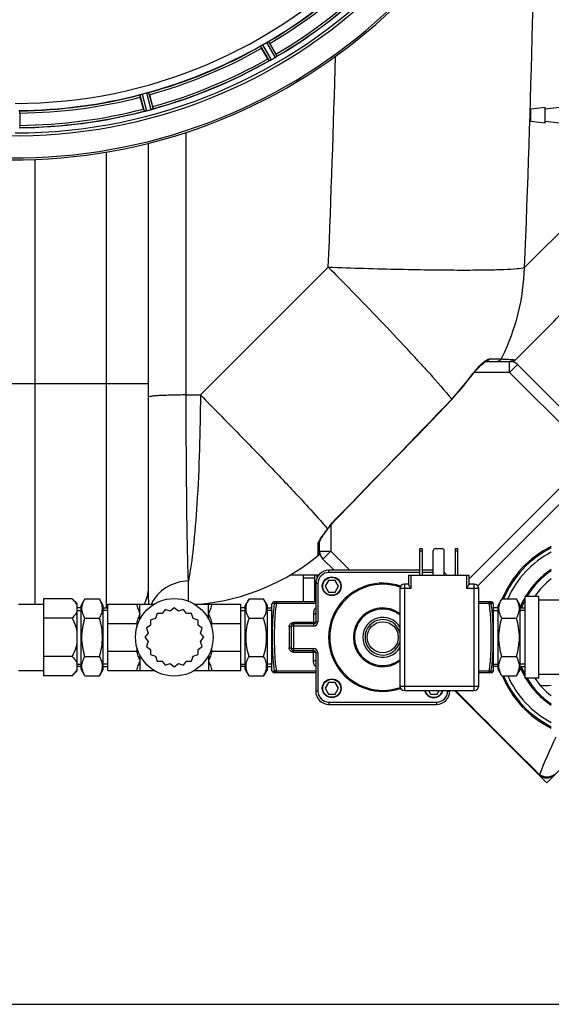
# Model space of a CAD drawing. Units: millimetres. Extents: x -2111 to 3532, y -395 to 3176.
# Drawn here: x 441 to 681, y -395 to 49 of the extents above; entities that cross this region are included whole.
import ezdxf

# ---------------------------------------------------------------- set-up
doc = ezdxf.new("R2010")
doc.units = ezdxf.units.MM
doc.header["$LTSCALE"] = 46.255
doc.header["$PDMODE"] = 3
doc.header["$PDSIZE"] = 0.3125
doc.layers.get('0').update_dxf_attribs({"linetype": 'CONTINUOUS'})
doc.layers.get('Defpoints').update_dxf_attribs({"linetype": 'CONTINUOUS'})
for name, color, linetype in [('03___PRT_ALL_CURVES', 7, 'CONTINUOUS'), ('BEZUGSACHSEN', 7, 'CONTINUOUS'), ('FASEN', 7, 'CONTINUOUS'), ('RUNDUNGEN', 7, 'CONTINUOUS')]:
    doc.layers.add(name, color=color, linetype=linetype)
doc.layers.add('AM_5', color=3, linetype='CONTINUOUS', lineweight=25)
doc.styles.get("Standard").update_dxf_attribs({"font": 'txt', "width": 0.7})
doc.dimstyles.new('AM_DIN$0', dxfattribs={"dimtxt": 3.5, "dimasz": 2.5, "dimexe": 1, "dimexo": 1, "dimgap": 1.5, "dimtad": 1, "dimdsep": 46, "dimtxsty": 'STANDARD', "dimcen": 0, "dimclrd": 256, "dimclre": 256, "dimclrt": 2, "dimadec": 0, "dimazin": 2, "dimtp": 0.1, "dimtm": 0.1, "dimtfac": 0.71, "dimtdec": 3, "dimtmove": 0, "dimatfit": 3, "dimfxl": 1, "dimlwd": -1, "dimlwe": -1, "dimarcsym": 0})

# ---------------------------------------------------------------- blocks, each defined once
blk = doc.blocks.new('*D31')
at = {"layer": 'AM_5', "ltscale": 10, "transparency": 16777216}
for p, q in [((-787.94, 835.97), (2295.24, 835.97)), ((2294.24, 805.97), (2294.24, -365.01)), ((-527.21, -395.01), (2295.24, -395.01))]:
    blk.add_line(p, q, dxfattribs=at)
for points in [[(2289.24, 805.97), (2299.24, 805.97), (2294.24, 835.97)], [(2289.24, -365.01), (2299.24, -365.01), (2294.24, -395.01)]]:
    blk.add_solid(points, dxfattribs=at)
at = {"layer": 'Defpoints', "color": 0, "ltscale": 10, "transparency": 16777216}
for p in [(-788.94, 835.97), (-528.21, -395.01), (2294.24, -395.01)]:
    blk.add_point(p, dxfattribs=at)
at = {"layer": 'AM_5', "color": 2, "ltscale": 10, "transparency": 16777216, "insert": (2261.74, 220.48), "char_height": 35, "attachment_point": 5, "rotation": 90}
blk.add_mtext('1180', dxfattribs=at)

msp = doc.modelspace()

# ---------------------------------------------------------------- linework, layer by layer
at = {"color": 9, "linetype": 'Continuous'}
for p, q in [((549.865, 37.203), (553.684, 30.513)), ((550.702, 37.753), (554.587, 30.948)), ((552.456, 38.765), (556.407, 31.998)), ((553.351, 39.216), (557.235, 32.563)), ((495.425, 15.222), (497.382, 7.771)), ((496.376, 15.536), (498.367, 7.957)), ((498.332, 16.06), (500.397, 8.501)), ((499.313, 16.264), (501.343, 8.832)), ((516.287, -120.18), (516.287, -1.732)), ((480.163, -10.654), (480.163, -216.258)), ((448.163, -115.03), (448.164, -13.914)), ((668.882, -62.665), (704.756, -26.788)), ((522.71, -120.18), (580.375, -62.516)), ((653.094, -103.942), (658.013, -103.941)), ((658.013, -103.941), (658.359, -103.942)), ((662.095, -110.027), (662.095, -105.027)), ((665.63, -106.492), (662.095, -110.027)), ((662.095, -110.027), (646.194, -110.027)), ((662.095, -110.027), (714.365, -162.297)), ((429.163, -115.03), (499.163, -115.03)), ((448.163, -214.478), (448.163, -115.03)), ((644.391, -112.105), (644.517, -112.196)), ((516.287, -120.18), (522.71, -120.18)), ((636.026, -122.136), (636.138, -122.244)), ((643.685, -203.289), (703.057, -143.918)), ((583.824, -176.102), (583.918, -176.193)), ((581.485, -178.919), (581.485, -190.637)), ((575.746, -189.301), (575.745, -187.763)), ((575.745, -192.687), (575.746, -189.301)), ((576.485, -190.637), (581.485, -190.637)), ((581.485, -190.637), (577.949, -194.173)), ((590.075, -199.228), (581.485, -190.637)), ((576.515, -191.101), (576.485, -191.134)), ((517.308, -206.933), (517.297, -204.007)), ((574.163, -202.76), (569.163, -202.76)), ((575.163, -201.48), (575.163, -202.897)), ((517.297, -213.186), (517.308, -206.933)), ((495.435, -218.871), (495.435, -214.478)), ((526.435, -218.871), (526.435, -214.478)), ((495.435, -240.085), (495.435, -244.478)), ((526.435, -240.085), (526.435, -244.478)), ((675.567, -291.352), (675.355, -291.142))]:
    msp.add_line(p, q, dxfattribs=at)
at = {"color": 7, "linetype": 'Continuous'}
for p, q in [((553.105, 31.386), (550.326, 36.199)), ((553.99, 38.314), (556.769, 33.501)), ((497.049, 8.764), (495.611, 14.133)), ((499.696, 15.227), (501.135, 9.859)), ((441.278, 6.98), (441.278, 1.422)), ((499.163, -6.675), (499.163, -207.097)), ((663.81, -105.383), (679.823, -89.37)), ((651.423, -105.027), (662.979, -105.027)), ((665.63, -106.492), (762.817, -203.678)), ((636.138, -122.244), (644.517, -112.196)), ((647.776, -206.27), (703.057, -150.989)), ((579.592, -181.332), (580.221, -180.495)), ((576.485, -191.134), (576.485, -186.306)), ((583.004, -199.228), (577.949, -194.173)), ((576.006, -201.48), (562.976, -201.48)), ((569.163, -213.478), (569.163, -201.48)), ((574.163, -201.48), (574.163, -213.478)), ((580.435, -203.88), (578.935, -206.478)), ((583.435, -203.88), (580.435, -203.88)), ((584.935, -206.478), (583.435, -203.88)), ((578.935, -206.478), (580.435, -209.076)), ((583.435, -209.076), (584.935, -206.478)), ((464.935, -212.158), (451.935, -212.158)), ((451.935, -212.158), (451.935, -246.799)), ((464.935, -212.158), (466.935, -214.158)), ((470.635, -212.158), (468.935, -215.102)), ((470.635, -212.158), (477.235, -212.158)), ((478.935, -215.102), (477.235, -212.158)), ((544.635, -212.158), (542.935, -215.102)), ((544.635, -212.158), (551.235, -212.158)), ((552.935, -215.102), (551.235, -212.158)), ((580.435, -209.076), (583.435, -209.076)), ((658.635, -212.158), (656.935, -215.102)), ((658.635, -212.158), (665.235, -212.158)), ((666.935, -215.102), (665.235, -212.158)), ((675.335, -211.053), (668.935, -211.053)), ((668.935, -211.053), (668.935, -247.903)), ((675.335, -247.903), (675.335, -211.053)), ((700.935, -212.728), (675.335, -212.728)), ((440.632, -214.478), (451.935, -214.478)), ((466.935, -214.158), (466.935, -244.799)), ((468.935, -216.258), (466.935, -216.258)), ((466.935, -217.418), (468.935, -217.418)), ((468.935, -243.854), (468.935, -215.102)), ((478.935, -243.854), (478.935, -215.102)), ((478.935, -216.258), (480.935, -216.258)), ((480.935, -217.418), (478.935, -217.418)), ((480.935, -214.478), (501.932, -214.478)), ((480.935, -244.478), (480.935, -214.478)), ((506.841, -216.877), (505.488, -218.786)), ((509.058, -217.626), (506.841, -216.877)), ((510.935, -216.228), (509.058, -217.626)), ((512.813, -217.626), (510.935, -216.228)), ((515.03, -216.877), (512.813, -217.626)), ((516.383, -218.786), (515.03, -216.877)), ((519.938, -214.478), (540.935, -214.478)), ((540.935, -244.478), (540.935, -214.478)), ((542.935, -216.258), (540.935, -216.258)), ((540.935, -217.418), (542.935, -217.418)), ((542.935, -243.854), (542.935, -215.102)), ((552.935, -243.854), (552.935, -215.102)), ((552.935, -216.258), (554.935, -216.258)), ((554.935, -217.418), (552.935, -217.418)), ((555.088, -214.096), (554.935, -214.478)), ((554.935, -244.478), (554.935, -214.478)), ((654.935, -214.478), (654.783, -214.097)), ((654.935, -244.478), (654.935, -214.478)), ((656.935, -216.258), (654.935, -216.258)), ((654.935, -217.418), (656.935, -217.418)), ((656.935, -243.854), (656.935, -215.102)), ((666.935, -243.854), (666.935, -215.102)), ((666.935, -216.258), (668.935, -216.258)), ((668.935, -217.418), (666.935, -217.418)), ((464.935, -220.818), (451.935, -220.818)), ((470.635, -220.818), (477.235, -220.818)), ((502.45, -220.993), (500.216, -221.69)), ((500.216, -221.69), (500.243, -224.03)), ((503.147, -218.759), (502.45, -220.993)), ((505.488, -218.786), (503.147, -218.759)), ((518.724, -218.759), (516.383, -218.786)), ((519.421, -220.993), (518.724, -218.759)), ((521.655, -221.69), (519.421, -220.993)), ((521.627, -224.03), (521.655, -221.69)), ((544.635, -220.818), (551.235, -220.818)), ((658.635, -220.818), (665.235, -220.818)), ((480.935, -223.265), (493.959, -223.265)), ((500.243, -224.03), (498.334, -225.384)), ((498.334, -225.384), (499.083, -227.601)), ((523.537, -225.384), (521.627, -224.03)), ((522.788, -227.601), (523.537, -225.384)), ((527.912, -223.265), (540.935, -223.265)), ((499.083, -227.601), (497.685, -229.478)), ((497.685, -229.478), (499.083, -231.355)), ((524.185, -229.478), (522.788, -227.601)), ((522.788, -231.355), (524.185, -229.478)), ((499.083, -231.355), (498.334, -233.573)), ((498.334, -233.573), (500.243, -234.926)), ((500.243, -234.926), (500.216, -237.266)), ((521.627, -234.926), (523.537, -233.573)), ((521.655, -237.266), (521.627, -234.926)), ((523.537, -233.573), (522.788, -231.355)), ((464.935, -238.138), (451.935, -238.138)), ((470.635, -238.138), (477.235, -238.138)), ((480.935, -235.691), (493.959, -235.691)), ((500.216, -237.266), (502.45, -237.963)), ((502.45, -237.963), (503.147, -240.198)), ((518.724, -240.198), (519.421, -237.963)), ((519.421, -237.963), (521.655, -237.266)), ((527.912, -235.691), (540.935, -235.691)), ((544.635, -238.138), (551.235, -238.138)), ((658.635, -238.138), (665.235, -238.138)), ((466.935, -241.538), (468.935, -241.538)), ((468.935, -242.699), (466.935, -242.699)), ((470.635, -246.799), (468.935, -243.854)), ((478.935, -243.854), (477.235, -246.799)), ((480.935, -241.538), (478.935, -241.538)), ((478.935, -242.699), (480.935, -242.699)), ((503.147, -240.198), (505.488, -240.17)), ((505.488, -240.17), (506.841, -242.08)), ((506.841, -242.08), (509.058, -241.33)), ((509.058, -241.33), (510.935, -242.728)), ((510.935, -242.728), (512.813, -241.33)), ((512.813, -241.33), (515.03, -242.08)), ((515.03, -242.08), (516.383, -240.17)), ((516.383, -240.17), (518.724, -240.198)), ((540.935, -241.538), (542.935, -241.538)), ((542.935, -242.699), (540.935, -242.699)), ((544.635, -246.799), (542.935, -243.854)), ((552.935, -243.854), (551.235, -246.799)), ((554.935, -241.538), (552.935, -241.538)), ((552.935, -242.699), (554.935, -242.699)), ((654.935, -241.538), (656.935, -241.538)), ((656.935, -242.699), (654.935, -242.699)), ((658.635, -246.799), (656.935, -243.854)), ((666.935, -243.854), (665.235, -246.799)), ((668.935, -241.538), (666.935, -241.538)), ((666.935, -242.699), (668.935, -242.699)), ((440.632, -244.478), (451.935, -244.478)), ((464.935, -246.799), (451.935, -246.799)), ((464.935, -246.799), (466.935, -244.799)), ((470.635, -246.799), (477.235, -246.799)), ((480.935, -244.478), (501.932, -244.478)), ((519.938, -244.478), (540.935, -244.478)), ((544.635, -246.799), (551.235, -246.799)), ((555.088, -244.86), (554.935, -244.478)), ((654.935, -244.478), (654.783, -244.859)), ((658.635, -246.799), (665.235, -246.799)), ((675.335, -247.903), (668.935, -247.903)), ((700.935, -246.228), (675.335, -246.228)), ((580.435, -249.88), (578.935, -252.478)), ((578.935, -252.478), (580.435, -255.076)), ((583.435, -249.88), (580.435, -249.88)), ((584.935, -252.478), (583.435, -249.88)), ((583.435, -255.076), (584.935, -252.478)), ((580.435, -255.076), (583.435, -255.076)), ((625.513, -253.478), (626.435, -255.076)), ((626.435, -255.076), (629.435, -255.076)), ((629.435, -255.076), (630.358, -253.478)), ((675.137, -291.361), (637.254, -253.478)), ((675.137, -291.361), (675.24, -291.461))]:
    msp.add_line(p, q, dxfattribs=at)
for points in [[(646.48, -109.674), (647.374, -108.645), (648.212, -107.742), (648.987, -106.967), (649.688, -106.32), (650.308, -105.802), (650.844, -105.408), (651.257, -105.153), (651.389, -105.084)], [(644.517, -112.196), (645.549, -110.823), (646.48, -109.674)], [(583.918, -176.193), (590.814, -169.104), (600.941, -158.676), (610.851, -148.448), (620.544, -138.422), (630.021, -128.598), (636.138, -122.244)], [(580.221, -180.495), (581.754, -178.584), (583.216, -176.931), (583.918, -176.193)], [(577.986, -183.609), (578.466, -182.901), (579.004, -182.139), (579.592, -181.332)], [(576.487, -186.36), (576.499, -186.317), (576.577, -186.093), (576.73, -185.746), (576.944, -185.323), (577.225, -184.823)], [(577.225, -184.823), (577.573, -184.25), (577.986, -183.609)], [(675.24, -291.461), (675.832, -291.941), (676.515, -292.34), (677.267, -292.635), (678.05, -292.809), (678.857, -292.863), (679.669, -292.794), (680.466, -292.603), (681.227, -292.292), (681.925, -291.874), (682.568, -291.334)]]:
    msp.add_lwpolyline(points, dxfattribs=at)
msp.add_circle((510.935, -229.478), 17.5, dxfattribs=at)
for centre, radius, start, end in [((439.163, 232.97), 247.056, 195, 165), ((439.163, 232.97), 236.237, 180.97018, 179.02982), ((439.163, 232.97), 221.628, 270, 90), ((439.163, 232.97), 225, 300.52969, 314.47031), ((439.163, 232.97), 232.558, 300.51254, 314.48758), ((439.163, 232.97), 225, 285.53208, 299.47036), ((441.316, 229.24), 220.528, 299.73697, 300.26303), ((576.974, 45.165), 27.561, 209.99829, 210.55276), ((436.621, 237.372), 237.754, 299.74679, 299.91554), ((436.703, 237.23), 237.591, 299.91555, 300.25329), ((552.904, 37.984), 6.936, 300.33968, 301.55771), ((552.184, 39.188), 8.339, 300.42696, 301.09239), ((552.905, 37.993), 6.942, 301.08641, 301.96574), ((552.893, 38.003), 6.957, 301.55029, 302.4742), ((553.119, 37.641), 6.53, 302.01063, 303.21436), ((552.915, 37.967), 6.915, 302.48231, 303.15502), ((550.785, 41.203), 10.79, 303.22065, 303.83836), ((552.048, 39.29), 8.498, 303.16935, 303.9533), ((535.374, 21.127), 24.715, 28.88554, 30.04368), ((561.919, 25.191), 8.713, 124.00813, 124.53457), ((439.163, 232.97), 232.558, 285.51248, 299.48758), ((557.334, 23.583), 7.811, 115.53768, 116.01066), ((550.991, 37.296), 7.297, 296.45441, 297.44627), ((550.866, 37.551), 7.58, 296.44371, 297.39691), ((551.165, 36.956), 6.915, 297.46219, 299.66786), ((551.363, 36.575), 6.485, 297.46008, 298.70568), ((550.578, 38.012), 8.123, 298.69484, 299.57585), ((439.163, 232.97), 225, 270.53437, 284.47267), ((440.278, 228.808), 220.526, 284.73697, 285.26303), ((477.267, 3.444), 24.715, 13.88554, 15.04368), ((439.163, 232.97), 232.558, 270.51703, 284.48989), ((523.671, 15.897), 27.561, 194.99829, 195.55276), ((496.649, 14.497), 6.761, 281.6184, 283.63121), ((496.635, 14.612), 6.876, 283.51913, 284.66942), ((496.329, 15.794), 8.098, 283.66883, 284.57655), ((436.842, 241.676), 241.681, 284.74816, 284.91417), ((438.388, 235.872), 235.675, 284.91418, 285.25466), ((498.572, 15.189), 6.932, 285.34263, 286.56139), ((498.58, 15.165), 6.907, 286.55136, 287.7187), ((416.563, 1.403), 24.715, 358.88554, 0.04368), ((609.127, -18.773), 99.909, 315.03962, 330.54417), ((662.095, -110.027), 5, 45, 90), ((581.485, -190.637), 5, 180, 225), ((700.935, -229.478), 45.55, 116.048, 157.64884), ((700.935, -229.478), 45, 116.39822, 157.35501), ((512.742, -115.03), 100, 275.58259, 309.76536), ((574.485, -191.134), 2, 309.05244, 360), ((700.935, -229.478), 43.268, 117.53622, 156.39387), ((700.935, -229.478), 36.05, 123.70254, 149.25898), ((700.935, -229.478), 33.05, 127.26284, 146.1093), ((700.935, -229.478), 36.05, 152.59764, 158.48412), ((700.935, -229.478), 36.05, 201.51588, 207.40236), ((700.935, -229.478), 45.55, 202.35116, 243.952), ((700.935, -229.478), 45, 202.64499, 243.60178), ((700.935, -229.478), 43.268, 203.60613, 242.46378), ((700.935, -229.478), 36.05, 210.74102, 236.29746), ((700.935, -229.478), 33.05, 213.8907, 232.73716)]:
    msp.add_arc(centre, radius, start, end, dxfattribs=at)
at = {"color": 9, "linetype": 'Continuous'}
for centre, radius, start, end in [((439.163, 232.97), 246.237, 195, 165), ((-6600.311, 232.87), 7275.199, 357.6718741, 359.4089054), ((439.163, 232.97), 224.863, 300.43702, 314.56309), ((439.163, 232.97), 226, 300.5362, 314.4638), ((439.163, 232.97), 231.557, 300.52333, 314.47667), ((439.163, 232.97), 232.635, 300.44616, 314.55396), ((439.163, 232.97), 224.863, 285.43936, 299.5631), ((439.163, 232.97), 226, 285.5362, 299.4638), ((439.163, 232.97), 231.557, 285.52333, 299.47667), ((-6682.629, 232.812), 7269.005, 357.6715216, 358.4212489), ((439.163, 232.97), 232.635, 285.44849, 299.55397), ((439.163, 232.97), 224.863, 270.44096, 284.56541), ((439.163, 232.97), 226, 270.5362, 284.4638), ((439.163, 232.97), 232.635, 270.45016, 284.55628), ((439.163, 232.97), 231.557, 270.52333, 284.47667), ((570.458, -59.553), 98.473, 333.75773, 358.18906), ((-175.062, -834.774), 1079.993, 42.891652, 43.029255), ((-88.136, -754.06), 961.373, 42.559148, 42.893393), ((19.214, -655.352), 815.54, 42.379745, 42.552041), ((571.31, -59.927), 97.544, 333.17697, 333.73312), ((569.565, -58.207), 92.217, 316.11224, 324.23386), ((-8168.125, 8341.955), 12212.858, 315.775925, 316.1281689), ((647.615, -232.096), 85.016, 142.71376, 143.3881), ((700.935, -229.478), 36.586, 123.14043, 149.75743), ((700.935, -229.478), 36.586, 151.03621, 158.36202), ((700.935, -229.478), 36.586, 201.63798, 208.96379), ((700.935, -229.478), 36.586, 210.24257, 236.85957), ((676.928, -209.749), 41.495, 268.78864, 275.54237), ((4501.944, 3568.692), 5435.173, 224.686653, 225.247805), ((983.841, -416.453), 332.691, 154.7389, 157.91224)]:
    msp.add_arc(centre, radius, start, end, dxfattribs=at)
at = {"color": 7, "linetype": 'Continuous'}
for points, knots in [([(550.326, 36.199), (550.263, 36.309), (550.147, 36.514), (550.011, 36.759), (549.93, 36.916), (549.884, 37.002), (549.871, 37.045), (549.851, 37.079), (549.857, 37.082)], [0, 0, 0, 0, 0.381637, 0.7061671, 0.8303182, 0.922474, 0.9795357, 1, 1, 1, 1]), ([(549.865, 37.203), (549.865, 37.212), (549.893, 37.232), (549.967, 37.295), (550.05, 37.346), (550.112, 37.385)], [0, 0, 0, 0, 0.0871645, 0.2861696, 1, 1, 1, 1]), ([(550.112, 37.385), (550.154, 37.412), (550.348, 37.539), (550.545, 37.663), (550.703, 37.753)], [0, 0, 0, 0, 0.2151605, 1, 1, 1, 1]), ([(552.456, 38.765), (552.511, 38.797), (552.713, 38.912), (552.921, 39.015), (553.07, 39.093)], [0, 0, 0, 0, 0.2754816, 1, 1, 1, 1]), ([(553.069, 39.093), (553.135, 39.127), (553.22, 39.173), (553.312, 39.206), (553.343, 39.22), (553.351, 39.216)], [0, 0, 0, 0, 0.7138163, 0.91282, 1, 1, 1, 1]), ([(553.99, 38.314), (553.926, 38.424), (553.807, 38.627), (553.663, 38.867), (553.567, 39.015), (553.515, 39.099), (553.484, 39.131), (553.465, 39.166), (553.459, 39.162)], [0, 0, 0, 0, 0.381637, 0.7061671, 0.8303182, 0.922474, 0.9795357, 1, 1, 1, 1]), ([(557.235, 32.563), (557.234, 32.54), (557.145, 32.495), (557.093, 32.446), (557.046, 32.414)], [0, 0, 0, 0, 0.2876862, 1, 1, 1, 1]), ([(553.696, 30.513), (553.694, 30.512), (553.69, 30.512), (553.686, 30.512), (553.684, 30.513)], [0, 0, 0, 0, 0.6128262, 1, 1, 1, 1]), ([(553.908, 30.602), (553.883, 30.59), (553.814, 30.558), (553.744, 30.521), (553.696, 30.513)], [0, 0, 0, 0, 0.3616317, 1, 1, 1, 1]), ([(554.241, 30.763), (554.217, 30.751), (554.125, 30.706), (554.033, 30.663), (553.967, 30.631)], [0, 0, 0, 0, 0.2717036, 1, 1, 1, 1]), ([(553.968, 30.631), (553.989, 30.641), (554.08, 30.684), (554.171, 30.729), (554.242, 30.763)], [0, 0, 0, 0, 0.2261049, 1, 1, 1, 1]), ([(495.611, 14.133), (495.578, 14.256), (495.519, 14.483), (495.451, 14.755), (495.414, 14.928), (495.391, 15.023), (495.39, 15.068), (495.379, 15.106), (495.385, 15.107)], [0, 0, 0, 0, 0.381637, 0.7061671, 0.8303182, 0.922474, 0.9795357, 1, 1, 1, 1]), ([(495.425, 15.222), (495.427, 15.23), (495.459, 15.242), (495.547, 15.283), (495.641, 15.312), (495.711, 15.334)], [0, 0, 0, 0, 0.08689, 0.2859195, 1, 1, 1, 1]), ([(495.711, 15.334), (495.758, 15.349), (495.979, 15.419), (496.2, 15.49), (496.376, 15.536)], [0, 0, 0, 0, 0.2152334, 1, 1, 1, 1]), ([(498.332, 16.06), (498.393, 16.077), (498.618, 16.136), (498.845, 16.181), (499.009, 16.217)], [0, 0, 0, 0, 0.2755423, 1, 1, 1, 1]), ([(499.009, 16.218), (499.081, 16.234), (499.175, 16.258), (499.272, 16.265), (499.306, 16.27), (499.313, 16.264)], [0, 0, 0, 0, 0.7134843, 0.9124765, 1, 1, 1, 1]), ([(499.696, 15.227), (499.663, 15.351), (499.601, 15.577), (499.524, 15.846), (499.469, 16.014), (499.442, 16.108), (499.42, 16.148), (499.41, 16.186), (499.404, 16.184)], [0, 0, 0, 0, 0.381637, 0.7061671, 0.8303182, 0.922474, 0.9795357, 1, 1, 1, 1]), ([(441.278, 6.98), (441.278, 7.107), (441.276, 7.342), (441.271, 7.622), (441.262, 7.798), (441.26, 7.896), (441.249, 7.94), (441.25, 7.979), (441.243, 7.979)], [0, 0, 0, 0, 0.381637, 0.7061671, 0.8303182, 0.922474, 0.9795357, 1, 1, 1, 1]), ([(497.622, 7.8), (497.565, 7.789), (497.494, 7.786), (497.4, 7.756), (497.382, 7.771)], [0, 0, 0, 0, 0.7118825, 1, 1, 1, 1]), ([(498.243, 7.926), (498.186, 7.912), (497.983, 7.866), (497.778, 7.831), (497.631, 7.802)], [0, 0, 0, 0, 0.283486, 1, 1, 1, 1]), ([(497.687, 7.812), (497.711, 7.816), (497.82, 7.836), (497.928, 7.857), (498.011, 7.874)], [0, 0, 0, 0, 0.2249582, 1, 1, 1, 1]), ([(500.397, 8.501), (500.458, 8.518), (500.681, 8.582), (500.9, 8.657), (501.058, 8.715)], [0, 0, 0, 0, 0.2742023, 1, 1, 1, 1]), ([(501.13, 8.74), (501.099, 8.729), (500.95, 8.676), (500.801, 8.623), (500.682, 8.586)], [0, 0, 0, 0, 0.2121163, 1, 1, 1, 1]), ([(501.343, 8.832), (501.335, 8.81), (501.238, 8.791), (501.176, 8.756), (501.121, 8.737)], [0, 0, 0, 0, 0.2873303, 1, 1, 1, 1]), ([(664.491, -104.337), (664.518, -104.341), (664.348, -104.478), (664.287, -104.622), (663.971, -104.955), (663.779, -105.186), (663.659, -105.322)], [0, 0, 0, 0, 0.0644309, 0.2606747, 0.5778195, 1, 1, 1, 1]), ([(464.935, -212.158), (465.359, -212.581), (466.127, -213.433), (466.73, -214.424), (466.935, -214.929)], [0, 0, 0, 0, 0.5232235, 1, 1, 1, 1]), ([(470.635, -220.818), (470.436, -220.472), (470.069, -219.775), (469.636, -218.696), (469.36, -217.598), (469.264, -216.488), (469.36, -215.378), (469.636, -214.28), (470.069, -213.2), (470.436, -212.504), (470.635, -212.158)], [0, 0, 0, 0, 0.1308149, 0.257243, 0.3797938, 0.5, 0.6202063, 0.7427571, 0.8691851, 1, 1, 1, 1]), ([(477.235, -220.818), (477.435, -220.472), (477.802, -219.775), (478.235, -218.696), (478.511, -217.598), (478.607, -216.488), (478.511, -215.378), (478.235, -214.28), (477.802, -213.2), (477.435, -212.504), (477.235, -212.158)], [0, 0, 0, 0, 0.1308149, 0.257243, 0.3797938, 0.5, 0.6202063, 0.7427571, 0.8691851, 1, 1, 1, 1]), ([(544.635, -220.818), (544.436, -220.472), (544.069, -219.775), (543.636, -218.696), (543.36, -217.598), (543.264, -216.488), (543.36, -215.378), (543.636, -214.28), (544.069, -213.2), (544.436, -212.504), (544.635, -212.158)], [0, 0, 0, 0, 0.1308149, 0.257243, 0.3797938, 0.5, 0.6202063, 0.7427571, 0.8691851, 1, 1, 1, 1]), ([(551.235, -220.818), (551.435, -220.472), (551.802, -219.775), (552.235, -218.696), (552.511, -217.598), (552.607, -216.488), (552.511, -215.378), (552.235, -214.28), (551.802, -213.2), (551.435, -212.504), (551.235, -212.158)], [0, 0, 0, 0, 0.1308149, 0.257243, 0.3797938, 0.5, 0.6202063, 0.7427571, 0.8691851, 1, 1, 1, 1]), ([(658.635, -220.818), (658.436, -220.472), (658.069, -219.775), (657.636, -218.696), (657.36, -217.598), (657.264, -216.488), (657.36, -215.378), (657.636, -214.28), (658.069, -213.2), (658.436, -212.504), (658.635, -212.158)], [0, 0, 0, 0, 0.1308149, 0.257243, 0.3797938, 0.5, 0.6202063, 0.7427571, 0.8691851, 1, 1, 1, 1]), ([(665.235, -220.818), (665.435, -220.472), (665.802, -219.775), (666.235, -218.696), (666.511, -217.598), (666.607, -216.488), (666.511, -215.378), (666.235, -214.28), (665.802, -213.2), (665.435, -212.504), (665.235, -212.158)], [0, 0, 0, 0, 0.1308149, 0.257243, 0.3797938, 0.5, 0.6202063, 0.7427571, 0.8691851, 1, 1, 1, 1]), ([(493.959, -214.478), (493.995, -214.857), (494.147, -215.612), (494.635, -217.086), (495.115, -218.155), (495.435, -218.871)], [0, 0, 0, 0, 0.2451675, 0.4942045, 1, 1, 1, 1]), ([(526.435, -218.871), (526.756, -218.155), (527.236, -217.086), (527.723, -215.612), (527.875, -214.857), (527.912, -214.478)], [0, 0, 0, 0, 0.5057963, 0.7548334, 1, 1, 1, 1]), ([(466.935, -218.046), (466.73, -218.552), (466.127, -219.542), (465.359, -220.394), (464.935, -220.818)], [0, 0, 0, 0, 0.476778, 1, 1, 1, 1]), ([(464.935, -220.818), (465.595, -222.137), (466.361, -223.967), (466.837, -225.878), (466.935, -226.361)], [0, 0, 0, 0, 0.7497806, 1, 1, 1, 1]), ([(470.635, -238.138), (470.229, -236.731), (469.551, -233.874), (469.168, -229.478), (469.551, -225.082), (470.229, -222.225), (470.635, -220.818)], [0, 0, 0, 0, 0.250046, 0.5, 0.7499541, 1, 1, 1, 1]), ([(477.235, -238.138), (477.642, -236.731), (478.319, -233.874), (478.703, -229.478), (478.319, -225.082), (477.642, -222.225), (477.235, -220.818)], [0, 0, 0, 0, 0.250046, 0.5, 0.7499541, 1, 1, 1, 1]), ([(495.435, -218.871), (495.115, -219.587), (494.635, -220.657), (494.147, -222.131), (493.995, -222.886), (493.959, -223.265)], [0, 0, 0, 0, 0.505678, 0.7547655, 1, 1, 1, 1]), ([(527.912, -223.265), (527.875, -222.886), (527.723, -222.131), (527.236, -220.657), (526.756, -219.587), (526.435, -218.871)], [0, 0, 0, 0, 0.2452345, 0.494322, 1, 1, 1, 1]), ([(544.635, -238.138), (544.229, -236.731), (543.551, -233.874), (543.168, -229.478), (543.551, -225.082), (544.229, -222.225), (544.635, -220.818)], [0, 0, 0, 0, 0.250046, 0.5, 0.7499541, 1, 1, 1, 1]), ([(551.235, -238.138), (551.642, -236.731), (552.319, -233.874), (552.703, -229.478), (552.319, -225.082), (551.642, -222.225), (551.235, -220.818)], [0, 0, 0, 0, 0.250046, 0.5, 0.7499541, 1, 1, 1, 1]), ([(658.635, -238.138), (658.229, -236.731), (657.551, -233.874), (657.168, -229.478), (657.551, -225.082), (658.229, -222.225), (658.635, -220.818)], [0, 0, 0, 0, 0.250046, 0.5, 0.7499541, 1, 1, 1, 1]), ([(665.235, -238.138), (665.642, -236.731), (666.319, -233.874), (666.703, -229.478), (666.319, -225.082), (665.642, -222.225), (665.235, -220.818)], [0, 0, 0, 0, 0.250046, 0.5, 0.7499541, 1, 1, 1, 1]), ([(466.935, -232.595), (466.837, -233.078), (466.361, -234.989), (465.595, -236.819), (464.935, -238.138)], [0, 0, 0, 0, 0.25022, 1, 1, 1, 1]), ([(464.935, -238.138), (465.359, -238.562), (466.127, -239.414), (466.73, -240.404), (466.935, -240.91)], [0, 0, 0, 0, 0.5232235, 1, 1, 1, 1]), ([(470.635, -246.799), (470.436, -246.452), (470.069, -245.756), (469.636, -244.676), (469.36, -243.579), (469.264, -242.468), (469.36, -241.358), (469.636, -240.26), (470.069, -239.181), (470.436, -238.484), (470.635, -238.138)], [0, 0, 0, 0, 0.1308149, 0.257243, 0.3797938, 0.5, 0.6202063, 0.7427571, 0.8691851, 1, 1, 1, 1]), ([(477.235, -246.799), (477.435, -246.452), (477.802, -245.756), (478.235, -244.676), (478.511, -243.579), (478.607, -242.468), (478.511, -241.358), (478.235, -240.26), (477.802, -239.181), (477.435, -238.484), (477.235, -238.138)], [0, 0, 0, 0, 0.1308149, 0.257243, 0.3797938, 0.5, 0.6202063, 0.7427571, 0.8691851, 1, 1, 1, 1]), ([(493.959, -235.691), (493.995, -236.07), (494.147, -236.825), (494.635, -238.299), (495.115, -239.369), (495.435, -240.085)], [0, 0, 0, 0, 0.2452345, 0.4943216, 1, 1, 1, 1]), ([(526.435, -240.085), (526.756, -239.369), (527.236, -238.299), (527.723, -236.825), (527.875, -236.07), (527.912, -235.691)], [0, 0, 0, 0, 0.5056783, 0.7547655, 1, 1, 1, 1]), ([(544.635, -246.799), (544.436, -246.452), (544.069, -245.756), (543.636, -244.676), (543.36, -243.579), (543.264, -242.468), (543.36, -241.358), (543.636, -240.26), (544.069, -239.181), (544.436, -238.484), (544.635, -238.138)], [0, 0, 0, 0, 0.1308149, 0.257243, 0.3797938, 0.5, 0.6202063, 0.7427571, 0.8691851, 1, 1, 1, 1]), ([(551.235, -246.799), (551.435, -246.452), (551.802, -245.756), (552.235, -244.676), (552.511, -243.579), (552.607, -242.468), (552.511, -241.358), (552.235, -240.26), (551.802, -239.181), (551.435, -238.484), (551.235, -238.138)], [0, 0, 0, 0, 0.1308149, 0.257243, 0.3797938, 0.5, 0.6202063, 0.7427571, 0.8691851, 1, 1, 1, 1]), ([(658.635, -246.799), (658.436, -246.452), (658.069, -245.756), (657.636, -244.676), (657.36, -243.579), (657.264, -242.468), (657.36, -241.358), (657.636, -240.26), (658.069, -239.181), (658.436, -238.484), (658.635, -238.138)], [0, 0, 0, 0, 0.1308149, 0.257243, 0.3797938, 0.5, 0.6202063, 0.7427571, 0.8691851, 1, 1, 1, 1]), ([(665.235, -246.799), (665.435, -246.452), (665.802, -245.756), (666.235, -244.676), (666.511, -243.579), (666.607, -242.468), (666.511, -241.358), (666.235, -240.26), (665.802, -239.181), (665.435, -238.484), (665.235, -238.138)], [0, 0, 0, 0, 0.1308149, 0.257243, 0.3797938, 0.5, 0.6202063, 0.7427571, 0.8691851, 1, 1, 1, 1]), ([(466.935, -244.027), (466.73, -244.533), (466.127, -245.523), (465.359, -246.375), (464.935, -246.799)], [0, 0, 0, 0, 0.476778, 1, 1, 1, 1]), ([(495.435, -240.085), (495.115, -240.801), (494.635, -241.87), (494.147, -243.344), (493.995, -244.1), (493.959, -244.478)], [0, 0, 0, 0, 0.5057964, 0.7548335, 1, 1, 1, 1]), ([(527.912, -244.478), (527.875, -244.1), (527.723, -243.344), (527.236, -241.87), (526.756, -240.801), (526.435, -240.085)], [0, 0, 0, 0, 0.2451673, 0.4942043, 1, 1, 1, 1])]:
    msp.add_open_spline(points, degree=3, knots=knots, dxfattribs=at)
for points in [[(556.793, 32.242), (556.86, 32.286), (556.926, 32.33), (556.991, 32.376)], [(556.979, 32.369), (556.918, 32.326), (556.856, 32.284), (556.794, 32.242)], [(556.991, 32.376), (557.009, 32.388), (557.027, 32.4), (557.044, 32.413)], [(553.908, 30.602), (553.928, 30.612), (553.949, 30.622), (553.969, 30.632)], [(497.622, 7.8), (497.644, 7.804), (497.666, 7.808), (497.688, 7.813)], [(501.058, 8.715), (501.079, 8.722), (501.099, 8.729), (501.119, 8.737)], [(664.491, -104.337), (664.128, -104.756), (663.533, -105.027), (662.979, -105.027)]]:
    msp.add_open_spline(points, degree=3, dxfattribs=at)
at = {"color": 9, "linetype": 'Continuous'}
for points, knots in [([(580.375, -62.516), (591.154, -62.908), (606.784, -63.381), (626.718, -63.742), (639.501, -63.854), (650.285, -63.801), (658.785, -63.637), (664.71, -63.268), (667.833, -62.994), (668.882, -62.665)], [0, 0, 0, 0, 0.3653079, 0.5295682, 0.6752634, 0.7982096, 0.8949361, 0.9627782, 1, 1, 1, 1]), ([(580.375, -62.516), (583.449, -65.621), (594.914, -77.274), (606.246, -89.061), (614.419, -97.817)], [0, 0, 0, 0, 0.2672967, 1, 1, 1, 1]), ([(621.648, -105.644), (623.137, -107.277), (628.025, -112.689), (632.846, -118.17), (636.026, -122.136)], [0, 0, 0, 0, 0.3030512, 1, 1, 1, 1]), ([(644.391, -112.105), (645.409, -110.691), (647.435, -108.199), (649.715, -105.911), (650.882, -105.024)], [0, 0, 0, 0, 0.5432122, 1, 1, 1, 1]), ([(650.882, -105.024), (651.062, -104.888), (651.666, -104.458), (652.336, -104.061), (652.848, -103.966)], [0, 0, 0, 0, 0.3019267, 1, 1, 1, 1]), ([(652.848, -103.966), (652.89, -103.958), (652.972, -103.947), (653.054, -103.942), (653.094, -103.942)], [0, 0, 0, 0, 0.5162179, 1, 1, 1, 1]), ([(658.359, -103.942), (658.907, -103.965), (660.575, -104.04), (662.244, -104.124), (663.363, -104.214)], [0, 0, 0, 0, 0.328181, 1, 1, 1, 1]), ([(662.979, -105.027), (662.989, -105.027), (662.92, -105.081), (662.913, -105.095), (662.889, -105.118)], [0, 0, 0, 0, 0.2321038, 1, 1, 1, 1]), ([(516.287, -120.18), (514.061, -120.192), (510.846, -120.236), (506.783, -120.365), (504.227, -120.481), (502.192, -120.623), (500.566, -120.76), (499.781, -120.929), (499.163, -121.036), (499.163, -121.159)], [0, 0, 0, 0, 0.3880567, 0.5602337, 0.7097802, 0.8318078, 0.9224377, 0.9785956, 1, 1, 1, 1]), ([(517.297, -204.007), (516.875, -192.481), (516.472, -164.535), (516.303, -136.591), (516.287, -120.18)], [0, 0, 0, 0, 0.4127459, 1, 1, 1, 1]), ([(522.71, -120.18), (522.626, -136.577), (522.01, -159.627), (519.756, -187.562), (518.25, -199.11), (517.297, -204.007)], [0, 0, 0, 0, 0.5850522, 0.8219784, 1, 1, 1, 1]), ([(522.71, -120.18), (529.025, -126.543), (540.921, -138.639), (557.153, -155.485), (569.978, -169.212), (577.193, -177.237), (579.975, -180.594)], [0, 0, 0, 0, 0.3230204, 0.6113352, 0.842902, 1, 1, 1, 1]), ([(579.975, -180.594), (580.266, -180.21), (581.48, -178.655), (582.784, -177.17), (583.824, -176.102)], [0, 0, 0, 0, 0.2441464, 1, 1, 1, 1]), ([(576.484, -185.742), (576.579, -185.566), (577.008, -184.808), (577.482, -184.076), (577.858, -183.521)], [0, 0, 0, 0, 0.2302394, 1, 1, 1, 1]), ([(575.745, -187.763), (575.745, -187.683), (575.786, -187.289), (575.928, -186.915), (576.051, -186.625)], [0, 0, 0, 0, 0.2025022, 1, 1, 1, 1]), ([(517.297, -204.007), (513.795, -204.149), (506.915, -206.125), (501.989, -211.457), (500.598, -214.463)], [0, 0, 0, 0, 0.5140792, 1, 1, 1, 1]), ([(499.163, -207.097), (499.163, -207.78), (499.172, -210.254), (499.217, -212.729), (499.294, -214.517)], [0, 0, 0, 0, 0.2763113, 1, 1, 1, 1]), ([(675.566, -291.354), (675.479, -291.383), (675.34, -291.427), (675.177, -291.4), (675.138, -291.361)], [0, 0, 0, 0, 0.624861, 1, 1, 1, 1]), ([(682.207, -291.53), (681.722, -291.886), (680.597, -292.427), (678.763, -292.63), (677.013, -292.262), (675.997, -291.693), (675.566, -291.354)], [0, 0, 0, 0, 0.2548256, 0.5155178, 0.7680819, 1, 1, 1, 1])]:
    msp.add_open_spline(points, degree=3, knots=knots, dxfattribs=at)
for points in [[(653.094, -103.942), (652.805, -104.54), (652.087, -105.027), (651.423, -105.027)], [(658.359, -103.942), (658.042, -104.559), (657.277, -105.027), (656.583, -105.027)], [(663.363, -104.214), (663.589, -104.232), (663.815, -104.252), (664.04, -104.277)], [(664.04, -104.277), (664.191, -104.293), (664.342, -104.311), (664.491, -104.337)], [(577.858, -183.521), (578.346, -182.8), (578.854, -182.092), (579.374, -181.393)], [(579.974, -180.596), (580.062, -180.593), (580.166, -180.566), (580.22, -180.496)], [(575.745, -187.763), (576.178, -187.434), (576.485, -186.852), (576.485, -186.308)], [(576.051, -186.625), (576.18, -186.324), (576.328, -186.031), (576.484, -185.742)], [(499.163, -207.097), (499.163, -209.64), (498.509, -212.248), (497.337, -214.505)]]:
    msp.add_open_spline(points, degree=3, dxfattribs=at)
at = {"layer": '03___PRT_ALL_CURVES', "color": 7, "linetype": 'Continuous'}
for q in [(637.254, -253.478), (699.128, -274.969)]:
    msp.add_line((678.937, -295.161), q, dxfattribs=at)
at = {"layer": 'BEZUGSACHSEN', "color": 7, "linetype": 'Continuous'}
for p, q in [((678.163, 9.47), (671.663, 8.77)), ((684.663, 9.47), (678.163, 8.77)), ((678.163, 2.47), (678.163, 9.47)), ((671.663, 3.17), (671.663, 8.77)), ((678.163, 2.47), (671.663, 3.17)), ((684.663, 2.47), (678.163, 3.17))]:
    msp.add_line(p, q, dxfattribs=at)
msp.add_arc((439.163, 232.97), 235, 270, 90, dxfattribs=at)
at = {"layer": 'FASEN', "color": 7, "linetype": 'Continuous'}
for p, q in [((468.935, -216.258), (466.935, -216.258)), ((478.935, -216.258), (480.935, -216.258)), ((542.935, -216.258), (540.935, -216.258)), ((552.935, -216.258), (554.935, -216.258)), ((656.935, -216.258), (654.935, -216.258)), ((666.935, -216.258), (668.935, -216.258)), ((468.935, -242.699), (466.935, -242.699)), ((478.935, -242.699), (480.935, -242.699)), ((542.935, -242.699), (540.935, -242.699)), ((552.935, -242.699), (554.935, -242.699)), ((656.935, -242.699), (654.935, -242.699)), ((666.935, -242.699), (668.935, -242.699))]:
    msp.add_line(p, q, dxfattribs=at)
at = {"layer": 'RUNDUNGEN', "color": 7, "linetype": 'Continuous'}
for p, q in [((621.685, -189.478), (622.685, -189.478)), ((621.685, -201.478), (621.685, -189.478)), ((622.685, -189.478), (622.685, -201.478)), ((627.685, -201.478), (627.685, -190.478)), ((628.685, -189.478), (631.685, -189.478)), ((632.685, -201.478), (632.685, -190.478)), ((637.685, -189.478), (638.685, -189.478)), ((637.685, -201.478), (637.685, -189.478)), ((638.685, -189.478), (638.685, -201.478)), ((621.685, -199.228), (580.685, -199.228)), ((627.685, -199.228), (622.685, -199.228)), ((576.006, -201.48), (562.976, -201.48)), ((616.685, -201.478), (643.685, -201.478)), ((616.685, -205.746), (616.685, -201.478)), ((643.685, -201.478), (643.685, -205.746)), ((574.685, -205.228), (574.685, -222.478)), ((612.685, -207.478), (612.685, -251.478)), ((616.685, -205.478), (614.685, -205.478)), ((646.185, -205.478), (643.685, -205.478)), ((648.185, -251.478), (648.185, -207.478)), ((574.685, -213.478), (556.013, -213.478)), ((653.858, -213.478), (648.185, -213.478)), ((563.685, -224.478), (563.685, -234.478)), ((573.685, -223.478), (564.685, -223.478)), ((564.685, -235.478), (573.685, -235.478)), ((574.685, -236.478), (574.685, -253.728)), ((574.685, -245.478), (556.013, -245.478)), ((653.858, -245.478), (648.185, -245.478)), ((614.685, -253.478), (646.185, -253.478)), ((635.185, -253.728), (635.185, -253.478)), ((580.685, -259.728), (629.185, -259.728))]:
    msp.add_line(p, q, dxfattribs=at)
at = {"layer": 'RUNDUNGEN', "color": 9, "linetype": 'Continuous'}
for p, q in [((621.685, -190.478), (622.685, -190.478)), ((637.685, -190.478), (638.685, -190.478)), ((580.685, -200.228), (580.685, -199.228)), ((621.685, -200.228), (580.685, -200.228)), ((617.685, -207.478), (617.685, -201.478)), ((627.685, -200.228), (622.685, -200.228)), ((642.685, -201.478), (642.685, -207.478)), ((575.685, -205.228), (574.685, -205.228)), ((575.685, -205.228), (575.685, -222.478)), ((617.685, -207.478), (612.685, -207.478)), ((614.685, -205.478), (614.685, -253.478)), ((648.185, -207.478), (642.685, -207.478)), ((646.185, -253.478), (646.185, -205.478)), ((555.084, -214.107), (555.987, -214.155)), ((574.685, -214.255), (556.946, -214.255)), ((652.925, -214.255), (648.185, -214.255)), ((653.884, -214.155), (654.787, -214.107)), ((495.435, -221.368), (495.435, -218.871)), ((526.435, -221.368), (526.435, -218.871)), ((573.685, -219.009), (573.685, -224.478)), ((562.685, -224.713), (562.685, -234.243)), ((573.685, -224.478), (563.685, -224.478)), ((573.685, -222.799), (564.685, -222.799)), ((564.685, -222.799), (564.685, -236.157)), ((574.685, -222.478), (575.685, -222.478)), ((563.685, -234.478), (573.685, -234.478)), ((573.685, -239.947), (573.685, -234.478)), ((495.435, -237.588), (495.435, -240.085)), ((526.435, -237.588), (526.435, -240.085)), ((564.685, -236.157), (573.685, -236.157)), ((575.685, -236.478), (574.685, -236.478)), ((575.685, -236.478), (575.685, -253.728)), ((555.085, -244.849), (555.084, -244.849)), ((555.987, -244.801), (555.085, -244.849)), ((574.685, -244.701), (556.946, -244.701)), ((652.925, -244.701), (648.185, -244.701)), ((654.787, -244.849), (654.699, -244.844)), ((612.685, -251.478), (648.185, -251.478)), ((575.685, -253.728), (574.685, -253.728)), ((634.185, -253.728), (634.185, -253.478)), ((634.185, -253.728), (635.185, -253.728)), ((580.685, -258.728), (629.185, -258.728)), ((580.685, -258.728), (580.685, -259.728)), ((629.185, -258.728), (629.185, -259.728))]:
    msp.add_line(p, q, dxfattribs=at)
at = {"layer": 'RUNDUNGEN', "color": 7, "linetype": 'Continuous'}
for centre in [(581.935, -206.478), (581.935, -252.478)]:
    msp.add_circle(centre, 4.25, dxfattribs=at)
at = {"layer": 'RUNDUNGEN', "color": 9, "linetype": 'Continuous'}
for centre, radius in [((581.935, -206.478), 4.05), ((604.935, -229.478), 7), ((581.935, -252.478), 4.05)]:
    msp.add_circle(centre, radius, dxfattribs=at)
at = {"layer": 'RUNDUNGEN', "color": 7, "linetype": 'Continuous'}
for centre, radius, start, end in [((439.163, 232.97), 247.056, 195, 165), ((628.685, -190.478), 1, 90, 180), ((631.685, -190.478), 1, 0, 90), ((580.685, -205.228), 6, 90, 180), ((629.185, -205.228), 6, 38.71501, 54.29482), ((614.685, -207.478), 2, 90, 180), ((646.185, -207.478), 2, 0, 90), ((556.012, -214.478), 1, 90, 157.53483), ((653.858, -214.478), 1, 21.80142, 90), ((604.935, -229.478), 8, 14.31232, 345.68771), ((564.685, -224.478), 1, 90, 180), ((573.685, -222.478), 1, 270, 360), ((564.685, -234.478), 1, 180, 270), ((573.685, -236.478), 1, 0, 90), ((556.012, -244.478), 1, 201.80142, 270), ((653.858, -244.478), 1, 270, 337.61868), ((614.685, -251.478), 2, 180, 270), ((646.185, -251.478), 2, 270, 360), ((580.685, -253.728), 6, 180, 270), ((627.935, -252.478), 4.25, 193.62563, 346.37437), ((629.185, -253.728), 6, 270, 360)]:
    msp.add_arc(centre, radius, start, end, dxfattribs=at)
at = {"layer": 'RUNDUNGEN', "color": 9, "linetype": 'Continuous'}
for centre, radius, start, end in [((580.685, -205.228), 5, 90, 180), ((604.935, -229.478), 24.395, 70.76438, 289.23562), ((604.935, -229.478), 23.921, 70.85612, 289.14388), ((604.935, -229.478), 13.222, 54.10693, 305.89307), ((604.935, -229.478), 12.748, 52.53183, 307.46817), ((604.935, -229.478), 9, 30.4735, 329.5265), ((573.685, -222.478), 2, 270, 360), ((573.685, -236.478), 2, 0, 90), ((651.174, -303.618), 58.88, 86.56732, 87.36189), ((580.685, -253.728), 5, 180, 270), ((627.935, -252.478), 4.05, 194.30603, 345.694), ((629.185, -253.728), 5, 270, 360)]:
    msp.add_arc(centre, radius, start, end, dxfattribs=at)
at = {"layer": 'RUNDUNGEN', "color": 7, "linetype": 'Continuous'}
for points, knots in [([(617.685, -207.478), (617.573, -207.319), (617.352, -207.007), (617.047, -206.554), (616.829, -206.192), (616.714, -205.925), (616.685, -205.802), (616.685, -205.746)], [0, 0, 0, 0, 0.2901687, 0.5678285, 0.8144847, 0.9170666, 1, 1, 1, 1]), ([(643.685, -205.746), (643.685, -205.802), (643.657, -205.925), (643.542, -206.192), (643.324, -206.554), (643.018, -207.007), (642.798, -207.319), (642.685, -207.478)], [0, 0, 0, 0, 0.0829341, 0.1855246, 0.4321773, 0.7098346, 1, 1, 1, 1])]:
    msp.add_open_spline(points, degree=3, knots=knots, dxfattribs=at)
at = {"layer": 'RUNDUNGEN', "color": 9, "linetype": 'Continuous'}
for points, knots in [([(556.017, -214.553), (555.831, -215.66), (555.522, -217.977), (555.246, -221.603), (555.109, -225.469), (555.084, -228.124), (555.084, -229.478)], [0, 0, 0, 0, 0.2248969, 0.4681014, 0.7285447, 1, 1, 1, 1]), ([(556.915, -213.478), (556.715, -213.478), (556.302, -213.611), (556.051, -213.963), (555.987, -214.155)], [0, 0, 0, 0, 0.497345, 1, 1, 1, 1]), ([(555.987, -214.155), (556.027, -214.157), (556.047, -214.276), (556.039, -214.397), (556.027, -214.498), (556.017, -214.553)], [0, 0, 0, 0, 0.289568, 0.5947622, 1, 1, 1, 1]), ([(556.946, -214.255), (556.757, -215.386), (556.446, -217.754), (556.172, -221.455), (556.037, -225.396), (556.012, -228.099), (556.012, -229.478)], [0, 0, 0, 0, 0.225405, 0.4688049, 0.729054, 1, 1, 1, 1]), ([(556.946, -214.255), (556.848, -214.244), (556.655, -214.242), (556.326, -214.3), (556.097, -214.43), (556.017, -214.553)], [0, 0, 0, 0, 0.2928607, 0.563961, 1, 1, 1, 1]), ([(556.915, -213.478), (556.936, -213.478), (556.955, -213.535), (556.964, -213.6), (556.971, -213.691), (556.971, -213.802), (556.966, -213.993), (556.955, -214.146), (556.946, -214.255)], [0, 0, 0, 0, 0.0798016, 0.1621247, 0.2746429, 0.4165104, 0.586183, 1, 1, 1, 1]), ([(574.684, -216.223), (574.486, -216.388), (574.161, -216.796), (573.867, -217.504), (573.714, -218.248), (573.685, -218.755), (573.685, -219.009)], [0, 0, 0, 0, 0.2541974, 0.5018891, 0.7495169, 1, 1, 1, 1]), ([(652.925, -214.255), (652.916, -214.146), (652.905, -213.993), (652.9, -213.802), (652.9, -213.691), (652.906, -213.6), (652.916, -213.535), (652.934, -213.478), (652.955, -213.478)], [0, 0, 0, 0, 0.413817, 0.5834896, 0.7253571, 0.8378753, 0.9201983, 1, 1, 1, 1]), ([(652.925, -214.255), (653.023, -214.244), (653.215, -214.242), (653.545, -214.3), (653.774, -214.43), (653.853, -214.553)], [0, 0, 0, 0, 0.2928594, 0.5639596, 1, 1, 1, 1]), ([(653.858, -229.478), (653.858, -228.099), (653.833, -225.396), (653.699, -221.455), (653.424, -217.754), (653.113, -215.386), (652.925, -214.255)], [0, 0, 0, 0, 0.270946, 0.5311951, 0.774595, 1, 1, 1, 1]), ([(652.955, -213.478), (653.156, -213.478), (653.568, -213.611), (653.82, -213.963), (653.884, -214.155)], [0, 0, 0, 0, 0.497345, 1, 1, 1, 1]), ([(653.853, -214.553), (653.844, -214.498), (653.832, -214.397), (653.824, -214.276), (653.844, -214.157), (653.884, -214.155)], [0, 0, 0, 0, 0.4052378, 0.710432, 1, 1, 1, 1]), ([(654.787, -229.478), (654.787, -228.124), (654.761, -225.469), (654.625, -221.603), (654.349, -217.977), (654.04, -215.66), (653.853, -214.553)], [0, 0, 0, 0, 0.2714553, 0.5318986, 0.7751031, 1, 1, 1, 1]), ([(573.685, -219.009), (573.814, -219.009), (574.055, -218.987), (574.336, -218.906), (574.514, -218.808), (574.609, -218.727), (574.67, -218.637), (574.685, -218.571), (574.685, -218.539)], [0, 0, 0, 0, 0.3232866, 0.6091848, 0.7296927, 0.8331167, 0.9213603, 1, 1, 1, 1]), ([(562.685, -224.713), (562.685, -224.462), (562.793, -223.953), (563.244, -223.317), (563.907, -222.897), (564.426, -222.799), (564.685, -222.799)], [0, 0, 0, 0, 0.2468569, 0.4945738, 0.7456922, 1, 1, 1, 1]), ([(563.685, -224.478), (563.685, -224.517), (563.612, -224.572), (563.51, -224.613), (563.384, -224.648), (563.235, -224.676), (562.999, -224.705), (562.813, -224.713), (562.685, -224.713)], [0, 0, 0, 0, 0.1112243, 0.2064697, 0.3285272, 0.4741535, 0.6385193, 1, 1, 1, 1]), ([(573.685, -222.799), (573.813, -222.803), (574, -222.787), (574.235, -222.749), (574.386, -222.71), (574.511, -222.662), (574.622, -222.602), (574.685, -222.526), (574.685, -222.478)], [0, 0, 0, 0, 0.3481529, 0.507314, 0.649517, 0.7707334, 0.868447, 1, 1, 1, 1]), ([(555.084, -229.478), (555.084, -230.833), (555.109, -233.487), (555.246, -237.353), (555.522, -240.979), (555.831, -243.296), (556.017, -244.403)], [0, 0, 0, 0, 0.2714576, 0.5319017, 0.7751042, 1, 1, 1, 1]), ([(556.012, -229.478), (556.012, -230.857), (556.037, -233.56), (556.172, -237.501), (556.446, -241.202), (556.757, -243.57), (556.946, -244.701)], [0, 0, 0, 0, 0.2709482, 0.531198, 0.7745962, 1, 1, 1, 1]), ([(652.925, -244.701), (653.113, -243.57), (653.424, -241.202), (653.699, -237.501), (653.833, -233.56), (653.858, -230.857), (653.858, -229.478)], [0, 0, 0, 0, 0.2254038, 0.468802, 0.7290518, 1, 1, 1, 1]), ([(653.853, -244.403), (654.04, -243.296), (654.349, -240.979), (654.625, -237.353), (654.761, -233.487), (654.787, -230.833), (654.787, -229.478)], [0, 0, 0, 0, 0.2248958, 0.4680983, 0.7285424, 1, 1, 1, 1]), ([(562.685, -234.243), (562.813, -234.243), (562.999, -234.251), (563.235, -234.28), (563.384, -234.308), (563.51, -234.343), (563.612, -234.384), (563.685, -234.439), (563.685, -234.478)], [0, 0, 0, 0, 0.3614828, 0.5258483, 0.6714737, 0.7935302, 0.8887748, 1, 1, 1, 1]), ([(564.685, -236.157), (564.426, -236.157), (563.907, -236.059), (563.244, -235.639), (562.793, -235.004), (562.685, -234.494), (562.685, -234.243)], [0, 0, 0, 0, 0.2543078, 0.5054262, 0.7531432, 1, 1, 1, 1]), ([(574.685, -236.478), (574.685, -236.43), (574.622, -236.354), (574.511, -236.294), (574.386, -236.246), (574.235, -236.207), (574, -236.169), (573.813, -236.153), (573.685, -236.157)], [0, 0, 0, 0, 0.131553, 0.2292666, 0.350483, 0.492686, 0.6518471, 1, 1, 1, 1]), ([(574.684, -242.733), (574.486, -242.568), (574.161, -242.16), (573.867, -241.453), (573.714, -240.708), (573.685, -240.202), (573.685, -239.947)], [0, 0, 0, 0, 0.2542131, 0.501904, 0.7495244, 1, 1, 1, 1]), ([(574.685, -240.417), (574.685, -240.386), (574.67, -240.319), (574.609, -240.229), (574.514, -240.148), (574.336, -240.05), (574.055, -239.969), (573.814, -239.947), (573.685, -239.947)], [0, 0, 0, 0, 0.0786397, 0.1668833, 0.2703073, 0.3908152, 0.6767134, 1, 1, 1, 1]), ([(556.017, -244.403), (556.027, -244.458), (556.039, -244.559), (556.047, -244.68), (556.027, -244.799), (555.987, -244.801)], [0, 0, 0, 0, 0.405239, 0.7104319, 1, 1, 1, 1]), ([(556.915, -245.478), (556.715, -245.478), (556.302, -245.345), (556.051, -244.993), (555.987, -244.801)], [0, 0, 0, 0, 0.497345, 1, 1, 1, 1]), ([(556.946, -244.701), (556.848, -244.712), (556.655, -244.715), (556.326, -244.656), (556.097, -244.526), (556.017, -244.403)], [0, 0, 0, 0, 0.2928595, 0.5639597, 1, 1, 1, 1]), ([(556.946, -244.701), (556.955, -244.81), (556.966, -244.963), (556.971, -245.155), (556.971, -245.265), (556.964, -245.357), (556.955, -245.421), (556.936, -245.478), (556.915, -245.478)], [0, 0, 0, 0, 0.4138176, 0.5834903, 0.725358, 0.8378764, 0.9201993, 1, 1, 1, 1]), ([(652.955, -245.478), (652.934, -245.478), (652.916, -245.421), (652.906, -245.357), (652.9, -245.265), (652.9, -245.155), (652.905, -244.963), (652.916, -244.81), (652.925, -244.701)], [0, 0, 0, 0, 0.0798007, 0.1621236, 0.274642, 0.4165097, 0.5861824, 1, 1, 1, 1]), ([(652.925, -244.701), (653.023, -244.712), (653.215, -244.715), (653.545, -244.656), (653.774, -244.526), (653.853, -244.403)], [0, 0, 0, 0, 0.2928607, 0.563961, 1, 1, 1, 1]), ([(652.955, -245.478), (653.156, -245.478), (653.568, -245.345), (653.82, -244.993), (653.884, -244.801)], [0, 0, 0, 0, 0.4973449, 1, 1, 1, 1]), ([(653.884, -244.801), (653.844, -244.799), (653.824, -244.68), (653.832, -244.559), (653.844, -244.458), (653.853, -244.403)], [0, 0, 0, 0, 0.2895681, 0.594761, 1, 1, 1, 1])]:
    msp.add_open_spline(points, degree=3, knots=knots, dxfattribs=at)
at = {"layer": 'RUNDUNGEN', "color": 7, "linetype": 'Continuous'}
for points in [[(493.959, -223.265), (493.99, -223.719), (494.049, -224.171), (494.127, -224.62)], [(527.744, -224.62), (527.822, -224.171), (527.881, -223.719), (527.912, -223.265)], [(494.127, -234.337), (494.049, -234.785), (493.99, -235.237), (493.959, -235.691)], [(527.912, -235.691), (527.881, -235.237), (527.822, -234.785), (527.744, -234.337)]]:
    msp.add_open_spline(points, degree=3, dxfattribs=at)

# ---------------------------------------------------------------- dimensions: what is measured, and where the dimension line sits
at = {"layer": 'AM_5', "ltscale": 10}
dim = msp.add_linear_dim(base=(2294.236, -395.006), p1=(-788.937, 835.97), p2=(-528.208, -395.006), angle=90, text='1180', dimstyle='AM_DIN$0', override={"dimtxt": 35, "dimasz": 30, "dimgap": 15, "dimsah": 1}, dxfattribs=at)
dim.commit()
dim.dimension.update_dxf_attribs({"geometry": '*D31', "text_midpoint": (2261.736, 220.482)})

doc.saveas('drawing.dxf')
